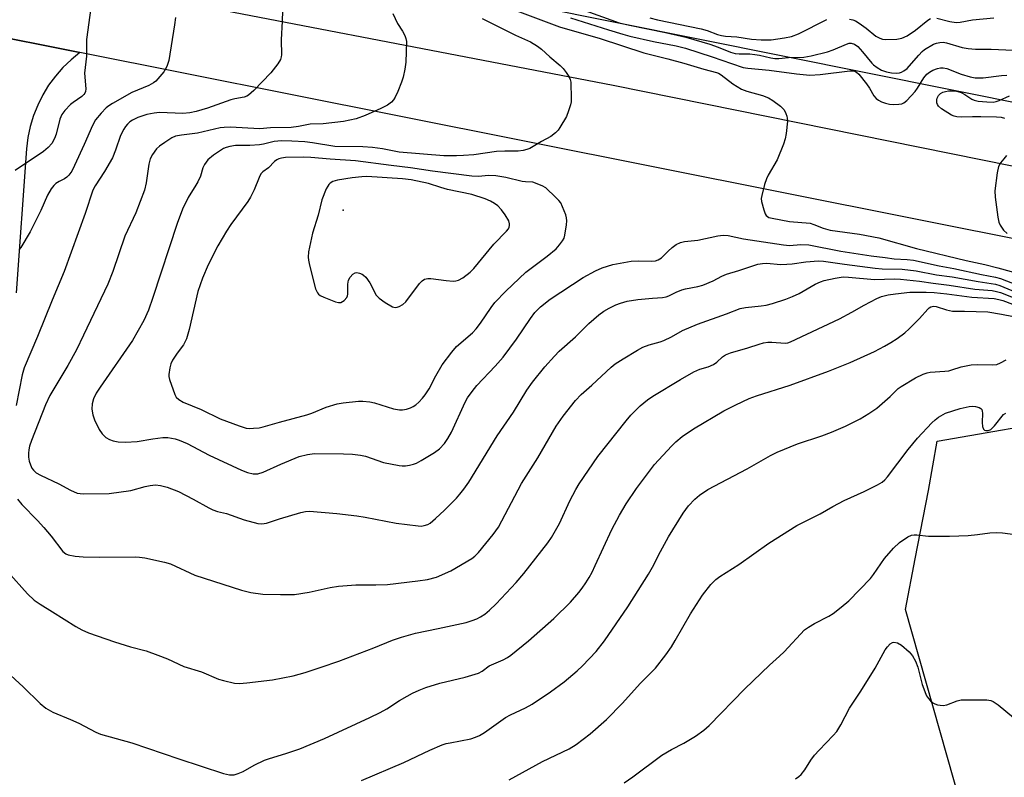
# Model space of a CAD drawing. Units: inches. Extents: x 1303766 to 1309766, y 553447 to 557448.
# Drawn here: x 1307564 to 1307838, y 555065 to 555276 of the extents above; entities that cross this region are included whole.
import ezdxf

# ---------------------------------------------------------------- set-up
doc = ezdxf.new("R2010")
doc.units = ezdxf.units.IN
doc.header["$MEASUREMENT"] = 0
for name, color, linetype in [('ELEV-Spot Elevation', 7, 'Continuous'), ('NTRL-Trees', 3, 'Continuous'), ('TRANS-Driveway', 251, 'Continuous'), ('TRANS-Road', 130, 'Continuous'), ('Undefined', 1, 'Continuous')]:
    doc.layers.add(name, color=color, linetype=linetype)

msp = doc.modelspace()

# ---------------------------------------------------------------- linework, layer by layer
at = {"layer": 'ELEV-Spot Elevation'}
msp.add_point((1307653.99, 555222.79, 421.2), dxfattribs=at)
at = {"layer": 'NTRL-Trees'}
msp.add_lwpolyline([(1308964.01, 555024.09), (1308594.1, 555100.94), (1308506.82, 555115.9), (1308290.22, 555165.41), (1308191.21, 555177.78), (1308111.85, 555200.01), (1308102.29, 555200.24), (1307497.17, 555321.82), (1307479.6, 555330.6), (1307433.12, 555359.39), (1307428.14, 555417.49), (1307439.76, 555467.3), (1307481.82, 555479.91), (1307512.8, 555462.31), (1307587.5, 555463.97), (1307658.88, 555528.72), (1307665.72, 555623), (1307613.22, 555639.57), (1307458.48, 555636.81), (1307367.74, 555666.44), (1307323.09, 555681.02), (1307248.49, 555675.5)], dxfattribs=at)
msp.add_lwpolyline([(1307964.34, 555015.58), (1307884.84, 555012.07), (1307829.89, 555043.64), (1307810.6, 555111.66), (1307813.29, 555125.75), (1307816.97, 555144.78), (1307819.44, 555158.51), (1307857.95, 555165.23), (1308113.99, 555120.8), (1308128.02, 555095.08), (1308119.84, 555064.68), (1308067.23, 555021.42)], close=True, dxfattribs=at)
at = {"layer": 'TRANS-Driveway'}
msp.add_polyline3d([(1307551.72, 555272.43, 0), (1307580.7, 555266.67, 0), (1307578.24, 555264.69, 0), (1307575.96, 555262.5, 0), (1307573.88, 555260.12, 0), (1307572, 555257.58, 0), (1307570.36, 555254.89, 0), (1307568.95, 555252.06, 0), (1307567.78, 555249.13, 0), (1307566.88, 555246.1, 0), (1307566.23, 555243.01, 0), (1307565.85, 555239.88, 0), (1307562.93, 555199.77, 0)], dxfattribs=at)
at = {"layer": 'TRANS-Road'}
for points in [[(1307280.31, 555346.17), (1307402.42, 555321.48), (1307415.88, 555318.7), (1307487.6, 555303.92), (1307570.67, 555288.41), (1307582.46, 555285.93), (1307729.18, 555257.66), (1307960.13, 555210.92), (1308038.61, 555194.82), (1308117.84, 555178.95), (1308234.23, 555154.78), (1308341.71, 555133.12), (1308457.16, 555108.57), (1308559.84, 555089.43), (1308655.36, 555069.14), (1308763.71, 555046.78), (1308918.73, 555016.27)], [(1308916.62, 554995.16), (1308873.54, 555004.06), (1308850.69, 555008.79), (1308783.85, 555022.6), (1308657.83, 555047.28), (1308574.41, 555065.08), (1308495.85, 555080.54), (1308313.44, 555117.83), (1308272.95, 555126.11), (1308138.13, 555153.75), (1308119.79, 555157.49), (1308115.45, 555158.38), (1308039.07, 555173.42), (1307987.83, 555184.11), (1307968.68, 555188.53), (1307848.32, 555213.31), (1307669.1, 555249.1), (1307580.7, 555266.67), (1307551.72, 555272.43), (1307351.3, 555312.25), (1307269.99, 555328.1)]]:
    msp.add_lwpolyline(points, dxfattribs=at)
at = {"layer": 'Undefined'}
for points, elevation in [([(1307637.09, 555278.29), (1307637.05, 555275.48), (1307636.74, 555270.25), (1307636.84, 555266.06), (1307636.78, 555265.48), (1307636.57, 555264.74), (1307635.86, 555263.53), (1307633.83, 555261.02), (1307629.17, 555256.14), (1307627.7, 555254.8), (1307627.22, 555254.52), (1307626.43, 555254.24), (1307623.89, 555253.81), (1307622.78, 555253.55), (1307616.24, 555251.19), (1307613.07, 555250.29), (1307611.33, 555249.88), (1307609.41, 555249.71), (1307602.88, 555249.98), (1307601.41, 555249.83), (1307599.39, 555249.42), (1307596.88, 555248.63), (1307595.31, 555247.88), (1307594.61, 555247.38), (1307593.97, 555246.78), (1307593.39, 555246.11), (1307592.9, 555245.4), (1307592.01, 555243.61), (1307590.66, 555239.52), (1307589.77, 555237.35), (1307587.53, 555233.6), (1307584.97, 555229.59), (1307584.34, 555228.4), (1307582.19, 555221.85), (1307576.3, 555205.74), (1307572.99, 555197.8), (1307568.94, 555187.68), (1307565.19, 555178.92), (1307564.66, 555176.98), (1307563, 555168.39)], 430), ([(1307702.36, 555278.34), (1307714.25, 555273.88), (1307725.6, 555270.61), (1307737.69, 555266.62), (1307744.42, 555264.99), (1307748.86, 555263.78), (1307754.48, 555262.09), (1307757.94, 555261.19), (1307758.56, 555260.93), (1307759.25, 555260.52), (1307762.48, 555258), (1307764.89, 555256.52), (1307766.43, 555255.95), (1307770.81, 555254.71), (1307772.44, 555254.06), (1307773.69, 555253.33), (1307775.79, 555251.74), (1307776.77, 555250.72), (1307777.3, 555249.77), (1307777.58, 555249.01), (1307777.68, 555248.47), (1307777.7, 555247.61), (1307777.37, 555244.12), (1307777.05, 555242.65), (1307776.63, 555241.22), (1307774.84, 555236.84), (1307772.37, 555232.59), (1307771.86, 555231.56), (1307771.33, 555229.93), (1307770.56, 555226.87), (1307770.45, 555226.04), (1307770.5, 555225.19), (1307771.14, 555222.9), (1307771.56, 555221.82), (1307771.84, 555221.35), (1307772.18, 555221.02), (1307772.56, 555220.81), (1307773.48, 555220.55), (1307778.33, 555219.69), (1307784.04, 555219.2), (1307785.1, 555218.87), (1307787.65, 555217.78), (1307789.66, 555217.23), (1307797.79, 555216.13), (1307803.21, 555215.09), (1307813.63, 555212.11), (1307827.53, 555208.8), (1307832.71, 555207.71), (1307836.32, 555206.8), (1307842.74, 555205.02)], 424), ([(1307720.31, 555278.76), (1307730.85, 555275.01), (1307733.7, 555274.29), (1307743.75, 555272.29), (1307749.43, 555270.98), (1307756.07, 555268.99), (1307758.45, 555268.16), (1307761.91, 555266.77), (1307763.13, 555266.43), (1307764.27, 555266.33), (1307767.25, 555266.3), (1307768.6, 555266.18), (1307769.97, 555265.95), (1307773.07, 555265.22), (1307774.19, 555265.07), (1307775.34, 555265.08), (1307778.01, 555265.32), (1307782.28, 555265.4), (1307784.29, 555265.76), (1307788.85, 555266.87), (1307790.47, 555267.45), (1307794.14, 555269.05), (1307794.93, 555269.27), (1307795.44, 555269.29), (1307796.41, 555269.03), (1307797.29, 555268.39), (1307798.65, 555266.86), (1307801.2, 555263.75), (1307801.72, 555263.25), (1307802.67, 555262.57), (1307803.94, 555261.84), (1307805.33, 555261.32), (1307806.74, 555261.03), (1307808.15, 555260.92), (1307808.95, 555261.03), (1307809.46, 555261.2), (1307810.17, 555261.6), (1307811.05, 555262.27), (1307811.65, 555262.88), (1307814.27, 555265.97), (1307815.27, 555267), (1307815.92, 555267.54), (1307818.43, 555268.99), (1307819.22, 555269.33), (1307820.11, 555269.54), (1307821.06, 555269.56), (1307822.01, 555269.41), (1307826.4, 555268.1), (1307828.08, 555267.79), (1307830.08, 555267.67), (1307834.44, 555267.67), (1307840.59, 555267.33)], 420), ([(1307667.82, 555277.58), (1307669.17, 555274.82), (1307670.52, 555272.67), (1307671.21, 555271.4), (1307671.51, 555270.59), (1307671.62, 555269.73), (1307671.47, 555264.06), (1307671.23, 555262.03), (1307670.71, 555259.8), (1307670.3, 555258.44), (1307669.2, 555255.81), (1307668.46, 555254.27), (1307668.01, 555253.55), (1307667.47, 555252.89), (1307666.32, 555252.01), (1307664.47, 555251.11), (1307660.14, 555249.22), (1307657.66, 555248.26), (1307654.15, 555247.51), (1307648.46, 555246.84), (1307644.78, 555246.73), (1307641.59, 555246.1), (1307639.56, 555245.84), (1307633.81, 555245.74), (1307630.8, 555245.42), (1307622.58, 555245.88), (1307620.91, 555245.87), (1307619.8, 555245.77), (1307613.46, 555244.27), (1307608.97, 555243.73), (1307607.36, 555243.42), (1307606.33, 555242.96), (1307604.34, 555241.69), (1307602.89, 555240.68), (1307602.06, 555239.9), (1307600.89, 555238.33), (1307600.26, 555237.13), (1307599.86, 555235.58), (1307599.15, 555230.41), (1307598.65, 555228.42), (1307596.26, 555222.08), (1307593.21, 555215.62), (1307589.87, 555205.73), (1307588.44, 555202.21), (1307581.72, 555187.99), (1307579.73, 555183.95), (1307577.38, 555179.53), (1307572.33, 555171.19), (1307571.12, 555168.63), (1307567.21, 555158.65), (1307566.68, 555157.11), (1307566.45, 555156.09), (1307566.38, 555155.2), (1307566.42, 555154.02), (1307566.6, 555152.91), (1307566.91, 555151.89), (1307567.34, 555150.97), (1307567.76, 555150.39), (1307568.5, 555149.73), (1307569.78, 555149.01), (1307574.85, 555146.61), (1307578.1, 555144.82), (1307579.94, 555144.07), (1307580.76, 555143.92), (1307581.6, 555143.88), (1307588.87, 555143.95), (1307594.88, 555144.78), (1307598.84, 555145.86), (1307600.29, 555146.16), (1307601.76, 555146.31), (1307603.15, 555146.18), (1307605.05, 555145.72), (1307608.18, 555144.49), (1307612.28, 555142.36), (1307616.64, 555139.9), (1307617.7, 555139.41), (1307619.05, 555138.96), (1307621.55, 555138.33), (1307626.41, 555136.64), (1307630.26, 555135.54), (1307631.33, 555135.48), (1307632.63, 555135.69), (1307636.29, 555136.92), (1307642.23, 555138.67), (1307643.57, 555138.92), (1307644.68, 555139), (1307652.22, 555138.38), (1307657.84, 555137.71), (1307660.18, 555137.37), (1307668.78, 555135.69), (1307674.91, 555134.9), (1307675.77, 555134.88), (1307676.56, 555135), (1307677.55, 555135.35), (1307678.25, 555135.72), (1307679.77, 555136.97), (1307682.26, 555139.32), (1307685.53, 555142.66), (1307686.52, 555143.74), (1307687.64, 555145.14), (1307688.96, 555147.08), (1307696.92, 555159.96), (1307701.44, 555166.62), (1307705.14, 555172.71), (1307706.71, 555174.89), (1307710.13, 555179.16), (1307712.82, 555182.2), (1307714.16, 555183.59), (1307718.7, 555187.55), (1307722.4, 555191.24), (1307725.25, 555193.65), (1307726.62, 555194.69), (1307728.12, 555195.57), (1307729.94, 555196.47), (1307731.26, 555196.95), (1307733.14, 555197.46), (1307736.11, 555197.98), (1307740.17, 555198.36), (1307742.89, 555198.49), (1307743.94, 555198.69), (1307744.71, 555198.96), (1307746.71, 555199.98), (1307748.28, 555200.6), (1307749.37, 555200.91), (1307752.75, 555201.55), (1307754.13, 555201.93), (1307757.05, 555203.1), (1307759.47, 555204.4), (1307760.76, 555204.99), (1307764.23, 555206.03), (1307768.08, 555207.34), (1307769.45, 555207.74), (1307770.75, 555207.96), (1307771.87, 555208.02), (1307775.86, 555207.73), (1307777.59, 555207.74), (1307779.05, 555207.87), (1307782.83, 555208.46), (1307786.34, 555208.74), (1307787.73, 555208.62), (1307793.61, 555207.75), (1307802.17, 555206.66), (1307804.08, 555206.52), (1307809.7, 555206.35), (1307813.52, 555205.92), (1307819.27, 555204.84), (1307823.59, 555204.26), (1307830.84, 555202.95), (1307835.69, 555202.23), (1307836.9, 555201.87), (1307841.36, 555199.98)], 428), ([(1307692.74, 555276.17), (1307702.01, 555271.58), (1307706.18, 555269.66), (1307708.14, 555268.5), (1307709.26, 555267.65), (1307711.53, 555265.5), (1307714.46, 555263.08), (1307715.3, 555262.28), (1307716.15, 555261.18), (1307716.89, 555259.99), (1307717.21, 555259.24), (1307717.37, 555258.42), (1307717.53, 555253.83), (1307717.49, 555252.98), (1307717.33, 555252.14), (1307716.8, 555250.49), (1307716.16, 555248.89), (1307714.36, 555245.82), (1307713.84, 555245.13), (1307713.11, 555244.34), (1307711.85, 555243.3), (1307709.23, 555241.93), (1307705.95, 555240), (1307705.18, 555239.7), (1307704.14, 555239.43), (1307702.76, 555239.29), (1307699.07, 555239.28), (1307696.74, 555239.17), (1307690.36, 555238.26), (1307687.53, 555238.03), (1307685.53, 555237.94), (1307682, 555237.99), (1307669.65, 555238.98), (1307664.98, 555239.86), (1307662.16, 555240.24), (1307659.48, 555240.42), (1307651.66, 555240.58), (1307645.47, 555241.54), (1307643.33, 555241.8), (1307639.75, 555242.06), (1307636.82, 555242.11), (1307634.77, 555241.89), (1307631.8, 555241.18), (1307630.71, 555241.01), (1307628.04, 555240.86), (1307624.05, 555240.79), (1307622.43, 555240.57), (1307621.41, 555240.29), (1307620.67, 555239.96), (1307619.26, 555239.1), (1307617.89, 555238.11), (1307616.36, 555236.81), (1307615.84, 555236.18), (1307615.43, 555235.51), (1307614.97, 555234.56), (1307614.25, 555232.31), (1307613.57, 555230.74), (1307613.02, 555229.74), (1307610.88, 555226.31), (1307609.24, 555223.14), (1307607.75, 555219.14), (1307601.06, 555198.46), (1307599.81, 555195), (1307598.52, 555192.11), (1307595.35, 555186.56), (1307586.31, 555173.53), (1307585.24, 555171.83), (1307584.49, 555170.25), (1307584.13, 555168.87), (1307584.03, 555167.46), (1307584.32, 555165.82), (1307584.75, 555164.48), (1307586.08, 555161.79), (1307586.87, 555160.53), (1307587.95, 555159.53), (1307588.94, 555158.95), (1307590.01, 555158.62), (1307591.39, 555158.34), (1307593.42, 555158.23), (1307596.62, 555158.4), (1307600.99, 555159.18), (1307603.76, 555159.48), (1307605.19, 555159.48), (1307607.25, 555159.18), (1307608.38, 555158.82), (1307610.57, 555157.85), (1307616.66, 555154.58), (1307625.72, 555150.42), (1307627.33, 555149.77), (1307628.94, 555149.41), (1307630.23, 555149.45), (1307631.77, 555149.87), (1307636.63, 555152.13), (1307641.77, 555154.28), (1307644.06, 555154.82), (1307646.02, 555155.03), (1307654.14, 555154.99), (1307656.63, 555154.89), (1307658.87, 555154.58), (1307660.25, 555154.31), (1307665.28, 555152.61), (1307669.6, 555151.74), (1307670.47, 555151.63), (1307671.33, 555151.61), (1307672.49, 555151.79), (1307673.62, 555152.09), (1307674.42, 555152.42), (1307675.71, 555153.1), (1307679.44, 555155.35), (1307680.81, 555156.39), (1307682.19, 555157.81), (1307683.16, 555159.21), (1307684.19, 555160.99), (1307687.97, 555169.38), (1307688.65, 555170.55), (1307689.89, 555172.37), (1307691.22, 555173.97), (1307696.3, 555179.37), (1307698.53, 555181.89), (1307702.26, 555186.89), (1307706.15, 555192.64), (1307707.38, 555194.3), (1307708.98, 555195.94), (1307711.66, 555198.03), (1307720.83, 555204.04), (1307724.26, 555205.89), (1307726.13, 555206.72), (1307729.1, 555207.66), (1307734.17, 555208.62), (1307736.23, 555208.72), (1307739.92, 555208.58), (1307740.96, 555208.71), (1307741.7, 555208.99), (1307742.61, 555209.54), (1307744.55, 555211.44), (1307745.64, 555212.39), (1307746.77, 555213.22), (1307747.98, 555213.86), (1307749.1, 555214.13), (1307752.74, 555214.43), (1307758.33, 555215.66), (1307759.78, 555215.84), (1307761.19, 555215.72), (1307765.52, 555214.81), (1307776.65, 555213.14), (1307778.33, 555213.01), (1307781.41, 555213.25), (1307783.7, 555213.12), (1307792.62, 555211.4), (1307801.05, 555210.09), (1307804.98, 555209.66), (1307807.44, 555209.26), (1307811.08, 555209.05), (1307812.79, 555208.86), (1307820, 555207.3), (1307824.01, 555206.62), (1307831.77, 555204.94), (1307835.67, 555204.2), (1307837.01, 555203.8), (1307841.56, 555202.06)], 426), ([(1307717.36, 555276.37), (1307727.88, 555272.98), (1307731.9, 555271.79), (1307733.86, 555271.29), (1307740.41, 555269.77), (1307746.75, 555268.55), (1307749.34, 555267.96), (1307756.79, 555265.52), (1307762.12, 555263.61), (1307765.35, 555262.58), (1307766.68, 555262.36), (1307772.63, 555261.83), (1307780.22, 555260.74), (1307783.96, 555260.44), (1307786.84, 555260.56), (1307795.11, 555261.58), (1307795.97, 555261.6), (1307796.5, 555261.48), (1307796.97, 555261.23), (1307797.56, 555260.69), (1307799.77, 555258), (1307800.58, 555256.82), (1307801.79, 555254.68), (1307802.43, 555253.9), (1307803.04, 555253.43), (1307803.9, 555252.99), (1307804.99, 555252.62), (1307806.11, 555252.35), (1307807.3, 555252.26), (1307808.77, 555252.29), (1307809.6, 555252.43), (1307810.09, 555252.66), (1307810.94, 555253.39), (1307813.28, 555255.86), (1307813.92, 555256.77), (1307815.66, 555259.65), (1307816.57, 555260.71), (1307817.25, 555261.23), (1307818.23, 555261.75), (1307819.52, 555262.25), (1307820.32, 555262.43), (1307821.1, 555262.44), (1307822.13, 555262.26), (1307826.1, 555260.64), (1307828.63, 555259.92), (1307830.03, 555259.67), (1307832.19, 555259.7), (1307837.35, 555260.3), (1307838.79, 555260.4)], 422), ([(1307739.36, 555276.36), (1307741.54, 555275.83), (1307753.73, 555273.31), (1307755.34, 555272.83), (1307758.25, 555271.71), (1307759.33, 555271.43), (1307760.44, 555271.28), (1307763.63, 555271.12), (1307767.73, 555270.47), (1307770.4, 555270.2), (1307773.23, 555270.27), (1307776.91, 555270.77), (1307778.84, 555271.18), (1307780.76, 555271.88), (1307788.7, 555275.92)], 418), ([(1307795.04, 555276.01), (1307795.89, 555275.8), (1307796.7, 555275.49), (1307797.7, 555274.88), (1307799.64, 555273.5), (1307802.3, 555271.28), (1307803.47, 555270.66), (1307804.21, 555270.43), (1307805.06, 555270.33), (1307808.22, 555270.42), (1307809.58, 555270.69), (1307811.07, 555271.33), (1307813.34, 555272.89), (1307816.85, 555275.71), (1307817.55, 555276.14)], 418), ([(1307819.29, 555276.26), (1307822.98, 555275.32), (1307824.7, 555275.09), (1307825.81, 555275.18), (1307829.29, 555275.83), (1307835.17, 555276.38)], 418), ([(1307838.26, 555248.38), (1307837.33, 555248.58), (1307835.95, 555248.7), (1307831.57, 555248.78), (1307829.22, 555248.78), (1307826.11, 555248.67), (1307824.87, 555248.77), (1307824.13, 555248.97), (1307823.38, 555249.31), (1307820.64, 555251.01), (1307819.77, 555251.8), (1307819.48, 555252.25), (1307819.31, 555252.74), (1307819.3, 555253.5), (1307819.41, 555254.01), (1307819.79, 555254.7), (1307820.35, 555255.27), (1307821.03, 555255.64), (1307821.78, 555255.88), (1307822.57, 555256.01), (1307823.4, 555256.03), (1307824.79, 555255.92), (1307826.12, 555255.54), (1307827.08, 555255.02), (1307829.05, 555253.74), (1307829.73, 555253.43), (1307830.87, 555253.2), (1307833.24, 555252.97), (1307835.01, 555252.9), (1307835.85, 555253.03), (1307836.64, 555253.33), (1307839.51, 555254.69)], 424), ([(1307838.7, 555238.01), (1307837.94, 555237.13), (1307837.08, 555235.95), (1307836.53, 555234.95), (1307836.14, 555233.23), (1307835.51, 555228.19), (1307835.57, 555226.44), (1307836.33, 555220.9), (1307836.6, 555219.47), (1307836.91, 555218.67), (1307837.92, 555217.28), (1307838.95, 555216.29)], 422), ([(1307563.34, 555142.4), (1307564.57, 555140.87), (1307568.92, 555136.44), (1307570.7, 555134.5), (1307572.73, 555132.1), (1307576, 555127.77), (1307576.76, 555127.15), (1307577.47, 555126.86), (1307579.42, 555126.52), (1307581.58, 555126.32), (1307586.27, 555126.25), (1307596.2, 555126.28), (1307597.35, 555126.22), (1307598.79, 555125.99), (1307604.24, 555124.83), (1307605.93, 555124.39), (1307612.75, 555121.16), (1307625.73, 555116.98), (1307628.26, 555116.33), (1307631.64, 555115.94), (1307636.56, 555115.77), (1307640.45, 555115.84), (1307644.54, 555116.5), (1307650.4, 555117.75), (1307652.67, 555118.11), (1307657.52, 555118.55), (1307663.09, 555118.52), (1307666.34, 555118.6), (1307674.85, 555119.58), (1307677.46, 555120.01), (1307679.99, 555120.64), (1307683.95, 555122.38), (1307689.82, 555125.84), (1307690.71, 555126.52), (1307691.66, 555127.47), (1307695.76, 555132.52), (1307697.23, 555134.58), (1307703.71, 555146.72), (1307708.18, 555153.87), (1307713.33, 555162.71), (1307715.23, 555165.49), (1307718.74, 555169.84), (1307720.31, 555171.53), (1307723.24, 555174.11), (1307728.64, 555179.09), (1307729.78, 555179.99), (1307731.97, 555181.47), (1307735.97, 555183.83), (1307737.5, 555184.65), (1307739.26, 555185.32), (1307742.26, 555186.12), (1307743.33, 555186.49), (1307745.43, 555187.54), (1307748.53, 555189.35), (1307752.68, 555191.06), (1307760.77, 555193.95), (1307764.59, 555195.46), (1307766.04, 555195.75), (1307770.38, 555196.16), (1307771.79, 555196.37), (1307773.59, 555196.85), (1307777.26, 555198.01), (1307779.13, 555198.75), (1307780.96, 555199.59), (1307785.4, 555202.19), (1307786.91, 555202.87), (1307787.98, 555203.22), (1307790.99, 555203.92), (1307793.2, 555204.23), (1307794.73, 555204.18), (1307801.95, 555203.55), (1307807.52, 555203.73), (1307809.23, 555203.65), (1307814.53, 555203.04), (1307818.28, 555202.45), (1307822.72, 555201.93), (1307829.87, 555200.85), (1307834.7, 555200.41), (1307835.97, 555200.21), (1307837.07, 555199.86), (1307840.53, 555198.47)], 430), ([(1307700.25, 555064.25), (1307709.54, 555069.36), (1307716.9, 555072.87), (1307718.86, 555074.01), (1307722.79, 555077.04), (1307727.32, 555081), (1307731.77, 555085.53), (1307736.73, 555091.07), (1307739.98, 555094.26), (1307740.96, 555095.35), (1307743.89, 555099.01), (1307745.4, 555101.22), (1307746.48, 555102.97), (1307750.74, 555110.43), (1307754.05, 555115.59), (1307756.39, 555118.56), (1307757.77, 555120.02), (1307758.93, 555120.86), (1307764.18, 555124.2), (1307772.58, 555130.12), (1307780.35, 555135.05), (1307786.81, 555138.29), (1307790.37, 555140.31), (1307793.49, 555141.95), (1307799.1, 555144.49), (1307802.83, 555146.33), (1307804.09, 555147.09), (1307804.81, 555147.74), (1307805.56, 555148.62), (1307811.33, 555156.17), (1307813.94, 555159.33), (1307817.91, 555163.58), (1307818.9, 555164.49), (1307819.82, 555165.15), (1307821.78, 555166.26), (1307825.84, 555167.61), (1307828.37, 555168.13), (1307829.23, 555168.21), (1307830.08, 555168.17), (1307831.13, 555167.89), (1307831.56, 555167.63), (1307831.82, 555167.29), (1307831.96, 555166.82), (1307832.01, 555166.29), (1307831.96, 555163.71), (1307832.05, 555162.59), (1307832.29, 555161.89), (1307832.57, 555161.61), (1307832.92, 555161.44), (1307833.67, 555161.44), (1307834.39, 555161.77), (1307835.39, 555162.73), (1307837.93, 555165.92), (1307838.56, 555166.34)], 438), ([(1307732.27, 555063.4), (1307734.66, 555065.06), (1307742.78, 555071.13), (1307745.47, 555072.69), (1307748.91, 555074.43), (1307752.15, 555076.35), (1307754.41, 555078.02), (1307755.92, 555079.34), (1307765.89, 555089.51), (1307772.71, 555096.17), (1307775.54, 555098.69), (1307776.77, 555099.88), (1307782.51, 555105.94), (1307783.62, 555106.76), (1307785.26, 555107.78), (1307789.21, 555109.81), (1307790.47, 555110.55), (1307792.72, 555112.29), (1307794.79, 555114.09), (1307800.81, 555120.24), (1307801.7, 555121.41), (1307804.78, 555125.86), (1307807.26, 555128.68), (1307808.91, 555130.29), (1307811.25, 555131.85), (1307812.23, 555132.32), (1307813, 555132.46), (1307813.79, 555132.43), (1307816.96, 555132.07), (1307822.89, 555132.06), (1307828.03, 555132.28), (1307830.69, 555132.54), (1307834.04, 555132.97), (1307835.82, 555133.09), (1307837.59, 555132.97), (1307841.11, 555132.5)], 440), ([(1307779.99, 555064.49), (1307780.9, 555065.16), (1307781.5, 555065.71), (1307782.53, 555066.96), (1307784.28, 555069.72), (1307785.29, 555071.06), (1307786.58, 555072.52), (1307790.48, 555076.53), (1307791.44, 555077.63), (1307792.61, 555079.54), (1307795.02, 555084.13), (1307798.14, 555088.87), (1307802.19, 555095.33), (1307804.9, 555100.41), (1307805.57, 555101.29), (1307806.31, 555102.06), (1307806.93, 555102.45), (1307807.39, 555102.53), (1307808.36, 555102.36), (1307809.5, 555101.68), (1307811.66, 555099.82), (1307812.55, 555098.73), (1307813.35, 555097.21), (1307814.03, 555095.63), (1307815.28, 555090.78), (1307816.22, 555088.08), (1307816.48, 555087.58), (1307817, 555086.87), (1307817.59, 555086.21), (1307818.25, 555085.65), (1307818.72, 555085.38), (1307819.48, 555085.13), (1307820.27, 555084.97), (1307821.06, 555084.91), (1307822.11, 555085.12), (1307824.97, 555086.25), (1307826.08, 555086.48), (1307833.2, 555086.51), (1307834.34, 555086.35), (1307835.02, 555086.07), (1307836.39, 555085.11), (1307840.68, 555081.61)], 442)]:
    msp.add_lwpolyline(points, dxfattribs=dict(at, elevation=elevation))
for points, elevation in [([(1307643.1, 555237.59), (1307637.97, 555237.46), (1307636.87, 555237.32), (1307636.09, 555237.09), (1307635.59, 555236.85), (1307634.9, 555236.37), (1307633.2, 555234.65), (1307631.66, 555233.48), (1307631.12, 555232.89), (1307630.6, 555231.9), (1307629.21, 555228.45), (1307628.17, 555226.46), (1307627.43, 555225.27), (1307622.77, 555218.84), (1307621.49, 555216.94), (1307619.13, 555212.9), (1307616.47, 555207.57), (1307614.84, 555203.91), (1307613.54, 555200.17), (1307611.12, 555189.56), (1307610.41, 555186.98), (1307609.57, 555185.36), (1307607.83, 555183.04), (1307606.52, 555181.04), (1307606.02, 555179.99), (1307605.73, 555178.93), (1307605.47, 555177.03), (1307605.51, 555176.48), (1307605.7, 555175.64), (1307607.13, 555171.52), (1307607.54, 555170.79), (1307608.28, 555170.06), (1307609.44, 555169.36), (1307614.44, 555167.3), (1307619.72, 555164.74), (1307625.05, 555162.78), (1307627.03, 555162.16), (1307627.9, 555162.06), (1307629.09, 555162.1), (1307630.58, 555162.24), (1307631.75, 555162.46), (1307636.28, 555163.8), (1307643.91, 555165.82), (1307645.3, 555166.32), (1307649.32, 555167.98), (1307652.33, 555168.91), (1307654.02, 555169.22), (1307658.33, 555169.66), (1307659.45, 555169.63), (1307661.4, 555169.45), (1307662.77, 555169.2), (1307668.02, 555167.54), (1307669.73, 555167.19), (1307670.56, 555167.24), (1307671.68, 555167.46), (1307672.78, 555167.78), (1307673.54, 555168.14), (1307674.24, 555168.6), (1307675.11, 555169.37), (1307676.12, 555170.44), (1307676.84, 555171.36), (1307677.92, 555173.11), (1307679.82, 555176.65), (1307681.59, 555179.75), (1307684.24, 555183.32), (1307685.6, 555184.86), (1307689.99, 555188.71), (1307691.01, 555189.74), (1307692.24, 555191.36), (1307695.18, 555195.74), (1307696.27, 555197.11), (1307699.32, 555200.26), (1307704.9, 555205.56), (1307710.83, 555210.01), (1307713.33, 555212.05), (1307714.27, 555213.13), (1307715.09, 555214.3), (1307715.51, 555215.04), (1307715.78, 555215.84), (1307716.16, 555218.71), (1307716.25, 555219.86), (1307716.21, 555220.71), (1307716, 555221.56), (1307715.58, 555222.67), (1307714.58, 555224.82), (1307714.06, 555225.53), (1307713.25, 555226.38), (1307710.44, 555229), (1307709.46, 555229.57), (1307706.84, 555230.63), (1307704.79, 555230.69), (1307703.88, 555230.8), (1307699.35, 555231.95), (1307696.54, 555232.37), (1307694.62, 555232.44), (1307691.56, 555232.21), (1307689.83, 555232.25), (1307678.91, 555233.66), (1307672.8, 555234.59), (1307667.38, 555235.22), (1307657.47, 555236.56), (1307650.43, 555236.98), (1307645.01, 555237.51)], 424), ([(1307660.63, 555232.18), (1307659.17, 555232.09), (1307656.51, 555231.78), (1307652.4, 555231.19), (1307651.11, 555230.79), (1307650.42, 555230.36), (1307650.04, 555229.99), (1307649.71, 555229.53), (1307649.31, 555228.74), (1307648.09, 555225.68), (1307647.01, 555221.41), (1307645.5, 555216.41), (1307644.4, 555211.19), (1307644.24, 555209.73), (1307644.33, 555208.9), (1307644.62, 555207.5), (1307646.27, 555200.94), (1307646.84, 555199.76), (1307647.15, 555199.4), (1307647.59, 555199.08), (1307648.61, 555198.57), (1307651.87, 555197.28), (1307652.67, 555197.08), (1307653.41, 555197.14), (1307654.27, 555197.7), (1307655, 555198.5), (1307655.24, 555198.95), (1307655.36, 555199.45), (1307655.29, 555202.22), (1307655.48, 555203.31), (1307655.96, 555204.17), (1307656.69, 555204.99), (1307657.35, 555205.39), (1307657.81, 555205.45), (1307658.55, 555205.3), (1307659.27, 555204.98), (1307659.72, 555204.69), (1307660.3, 555204.13), (1307661.42, 555202.58), (1307663.24, 555199.19), (1307664, 555198.34), (1307665.72, 555197.15), (1307667.76, 555195.95), (1307668.54, 555195.74), (1307669.06, 555195.81), (1307669.57, 555196.01), (1307670.59, 555196.57), (1307671.5, 555197.3), (1307675.28, 555202.38), (1307676.04, 555203.17), (1307676.68, 555203.57), (1307677.62, 555203.78), (1307678.43, 555203.77), (1307682.7, 555203.19), (1307684.64, 555203.07), (1307685.41, 555203.16), (1307686.14, 555203.36), (1307687.32, 555203.99), (1307689.35, 555205.6), (1307690.38, 555206.6), (1307696.01, 555213.32), (1307699.5, 555216.97), (1307700.02, 555217.65), (1307700.25, 555218.1), (1307700.37, 555218.55), (1307700.37, 555219.05), (1307700.13, 555219.86), (1307699.15, 555221.51), (1307698.06, 555222.9), (1307697.05, 555223.99), (1307696.17, 555224.68), (1307695.01, 555225.35), (1307693.54, 555225.96), (1307689.81, 555227.15), (1307683.09, 555228.56), (1307681.25, 555229.09), (1307677.78, 555230.26), (1307672.94, 555231.29), (1307670.53, 555231.56)], 422)]:
    msp.add_lwpolyline(points, close=True, dxfattribs=dict(at, elevation=elevation))
for points in [[(1307583.73, 555279.16, 434), (1307582.58, 555270.29, 434), (1307582.56, 555265.65, 434), (1307582.03, 555260.98, 434), (1307582.35, 555256.57, 434), (1307582.25, 555255.87, 434), (1307582.07, 555255.43, 434), (1307581.78, 555255.02, 434), (1307581.24, 555254.46, 434), (1307578.79, 555252.77, 434), (1307578.13, 555252.2, 434), (1307576.54, 555250.54, 434), (1307575.66, 555249.43, 434), (1307575.12, 555248.15, 434), (1307574.08, 555243.97, 434), (1307573.68, 555242.73, 434), (1307572.93, 555241.39, 434), (1307571.88, 555240.22, 434), (1307570.56, 555239.18, 434), (1307562.67, 555233.9, 434)], [(1307607.31, 555276.45, 432), (1307607.05, 555274.41, 432), (1307605.48, 555264.52, 432), (1307604.92, 555262.86, 432), (1307604.09, 555261.34, 432), (1307602.44, 555259.37, 432), (1307601.84, 555258.76, 432), (1307601.17, 555258.24, 432), (1307599.87, 555257.57, 432), (1307595.19, 555255.56, 432), (1307589.77, 555252.48, 432), (1307588.78, 555251.86, 432), (1307588.01, 555251.28, 432), (1307586.61, 555249.81, 432), (1307585.09, 555247.95, 432), (1307584.18, 555246.43, 432), (1307581.94, 555241.06, 432), (1307579.21, 555235.27, 432), (1307578.42, 555233.72, 432), (1307577.64, 555232.58, 432), (1307577.09, 555231.99, 432), (1307576.4, 555231.54, 432), (1307574.95, 555230.84, 432), (1307574.04, 555230.24, 432), (1307573.42, 555229.71, 432), (1307572.7, 555228.78, 432), (1307571.67, 555226.98, 432), (1307569.86, 555222.71, 432), (1307568.84, 555220.64, 432), (1307566.83, 555216.81, 432), (1307564.29, 555212.46, 432), (1307563.77, 555211.83, 432)], [(1307560.63, 555122.11, 432), (1307566.09, 555116.01, 432), (1307567.98, 555114.25, 432), (1307569.6, 555113.08, 432), (1307573.04, 555111.01, 432), (1307579.58, 555106.89, 432), (1307581.29, 555105.95, 432), (1307583.14, 555105.18, 432), (1307590.33, 555102.61, 432), (1307594.84, 555101.26, 432), (1307599.12, 555100.09, 432), (1307602.42, 555098.96, 432), (1307605.14, 555097.92, 432), (1307609.63, 555095.8, 432), (1307614.57, 555094.28, 432), (1307619.32, 555092.29, 432), (1307620.68, 555091.84, 432), (1307623.74, 555091.17, 432), (1307625.16, 555091.02, 432), (1307627.23, 555091.19, 432), (1307634.34, 555092.05, 432), (1307640.1, 555093.17, 432), (1307643.45, 555094.13, 432), (1307647.93, 555095.56, 432), (1307652.8, 555097.26, 432), (1307662.52, 555100.99, 432), (1307667.77, 555103.09, 432), (1307670.23, 555103.93, 432), (1307674.17, 555105.05, 432), (1307680.46, 555106.31, 432), (1307688.26, 555108, 432), (1307689.92, 555108.54, 432), (1307691.27, 555109.08, 432), (1307692.29, 555109.59, 432), (1307693.43, 555110.32, 432), (1307694.76, 555111.42, 432), (1307696.66, 555113.19, 432), (1307702.22, 555119.14, 432), (1307704.34, 555121.66, 432), (1307711.05, 555130.19, 432), (1307712.02, 555131.68, 432), (1307714.25, 555135.55, 432), (1307717.17, 555141.92, 432), (1307718.81, 555145.09, 432), (1307719.72, 555146.61, 432), (1307724.89, 555154.21, 432), (1307732.77, 555164.19, 432), (1307734.1, 555165.73, 432), (1307736.71, 555168.35, 432), (1307738.78, 555170, 432), (1307740.22, 555171, 432), (1307747.97, 555175.72, 432), (1307751.67, 555177.82, 432), (1307753.32, 555178.55, 432), (1307755.62, 555179.19, 432), (1307757.14, 555179.83, 432), (1307758.03, 555180.46, 432), (1307759.64, 555181.98, 432), (1307760.49, 555182.56, 432), (1307761.85, 555183.09, 432), (1307766.72, 555184.49, 432), (1307769.88, 555185.55, 432), (1307771.09, 555185.88, 432), (1307772.22, 555186.05, 432), (1307773.37, 555186.1, 432), (1307777.09, 555185.82, 432), (1307777.82, 555185.92, 432), (1307778.56, 555186.14, 432), (1307792.19, 555192.6, 432), (1307795.69, 555194.41, 432), (1307799.06, 555196.35, 432), (1307802.66, 555198.25, 432), (1307803.93, 555198.77, 432), (1307805.78, 555199.23, 432), (1307807.78, 555199.57, 432), (1307811.79, 555199.98, 432), (1307816.37, 555200.03, 432), (1307818.54, 555199.9, 432), (1307822.11, 555199.56, 432), (1307829.1, 555198.58, 432), (1307835.29, 555198.19, 432), (1307836.54, 555197.98, 432), (1307837.68, 555197.63, 432), (1307846.55, 555194.29, 432)], [(1307560.38, 555094.31, 434), (1307564.87, 555090.15, 434), (1307569.64, 555085.48, 434), (1307571.19, 555084.19, 434), (1307573.13, 555083.07, 434), (1307578.05, 555081.06, 434), (1307580.37, 555080.02, 434), (1307585.15, 555077.48, 434), (1307586.48, 555076.92, 434), (1307595.16, 555074.48, 434), (1307608.21, 555070.08, 434), (1307620.67, 555065.99, 434), (1307622.35, 555065.61, 434), (1307623.69, 555065.65, 434), (1307624.8, 555065.98, 434), (1307626.15, 555066.56, 434), (1307629.25, 555068.33, 434), (1307632.08, 555069.67, 434), (1307633.48, 555070.16, 434), (1307638.06, 555071.54, 434), (1307641.98, 555072.87, 434), (1307648.79, 555075.74, 434), (1307661.44, 555081.55, 434), (1307664.31, 555082.97, 434), (1307666.21, 555084, 434), (1307669.7, 555086.27, 434), (1307671.86, 555087.55, 434), (1307673.34, 555088.34, 434), (1307675.14, 555089.17, 434), (1307677.01, 555089.9, 434), (1307680.93, 555091.14, 434), (1307687.95, 555092.83, 434), (1307691.66, 555093.96, 434), (1307692.68, 555094.46, 434), (1307694.63, 555095.98, 434), (1307698.6, 555097.6, 434), (1307699.81, 555098.25, 434), (1307700.73, 555098.89, 434), (1307705.61, 555102.94, 434), (1307712.72, 555109.15, 434), (1307717.35, 555113.7, 434), (1307719.66, 555116.41, 434), (1307720.56, 555117.59, 434), (1307721.55, 555119.07, 434), (1307722.51, 555120.58, 434), (1307723.34, 555122.08, 434), (1307724.23, 555123.88, 434), (1307728.79, 555133.88, 434), (1307730.92, 555137.9, 434), (1307732.81, 555141.07, 434), (1307735.66, 555145.3, 434), (1307740.75, 555152.01, 434), (1307745.42, 555157.14, 434), (1307746.65, 555158.34, 434), (1307748.38, 555159.79, 434), (1307751.6, 555161.93, 434), (1307760.03, 555166.93, 434), (1307763.37, 555168.63, 434), (1307767.05, 555170.35, 434), (1307769.15, 555171.13, 434), (1307778.44, 555174.1, 434), (1307789.19, 555177.97, 434), (1307795.2, 555180.41, 434), (1307802.01, 555183.51, 434), (1307804.76, 555184.96, 434), (1307806.54, 555186, 434), (1307808.29, 555187.12, 434), (1307810.37, 555188.63, 434), (1307811.64, 555189.8, 434), (1307814.49, 555192.69, 434), (1307816.77, 555195.29, 434), (1307817.18, 555195.65, 434), (1307817.63, 555195.9, 434), (1307818.36, 555196.08, 434), (1307819.12, 555196.01, 434), (1307822.03, 555195.03, 434), (1307823.66, 555194.74, 434), (1307827.01, 555194.73, 434), (1307833.52, 555194.53, 434), (1307837.33, 555193.9, 434), (1307840.7, 555193.23, 434)], [(1307659.09, 555064.02, 436), (1307670.93, 555069.06, 436), (1307678.12, 555072.46, 436), (1307681.56, 555073.93, 436), (1307682.65, 555074.29, 436), (1307683.79, 555074.56, 436), (1307689.52, 555075.61, 436), (1307690.9, 555076.06, 436), (1307691.96, 555076.53, 436), (1307693.39, 555077.43, 436), (1307699.2, 555081.57, 436), (1307700.61, 555082.31, 436), (1307704.8, 555084.28, 436), (1307706.65, 555085.33, 436), (1307711.72, 555088.71, 436), (1307715.53, 555091.47, 436), (1307719.19, 555094.54, 436), (1307720.7, 555095.94, 436), (1307724.44, 555099.95, 436), (1307726.77, 555102.93, 436), (1307733.28, 555112.35, 436), (1307739, 555121.51, 436), (1307740.13, 555123.43, 436), (1307742.36, 555127.78, 436), (1307744.63, 555131.88, 436), (1307748.69, 555138.44, 436), (1307750.21, 555140.49, 436), (1307751.96, 555142.37, 436), (1307753.26, 555143.47, 436), (1307755.59, 555145.08, 436), (1307766.49, 555150.8, 436), (1307773.04, 555154.49, 436), (1307774.87, 555155.45, 436), (1307780.55, 555157.78, 436), (1307787.33, 555160.03, 436), (1307790.01, 555161.02, 436), (1307793.89, 555162.68, 436), (1307797.96, 555164.68, 436), (1307800.43, 555166.21, 436), (1307802.58, 555167.7, 436), (1307806.31, 555170.95, 436), (1307808.58, 555173.14, 436), (1307809.35, 555173.73, 436), (1307813.42, 555176.16, 436), (1307815.55, 555177.13, 436), (1307816.65, 555177.51, 436), (1307817.49, 555177.7, 436), (1307821.56, 555177.97, 436), (1307822.7, 555178.12, 436), (1307823.51, 555178.33, 436), (1307826.07, 555179.22, 436), (1307828.9, 555179.8, 436), (1307830.63, 555179.88, 436), (1307834.88, 555179.75, 436), (1307836, 555179.88, 436), (1307837.07, 555180.28, 436), (1307838.6, 555181.12, 436)]]:
    msp.add_polyline3d(points, dxfattribs=at)

doc.saveas('drawing.dxf')
